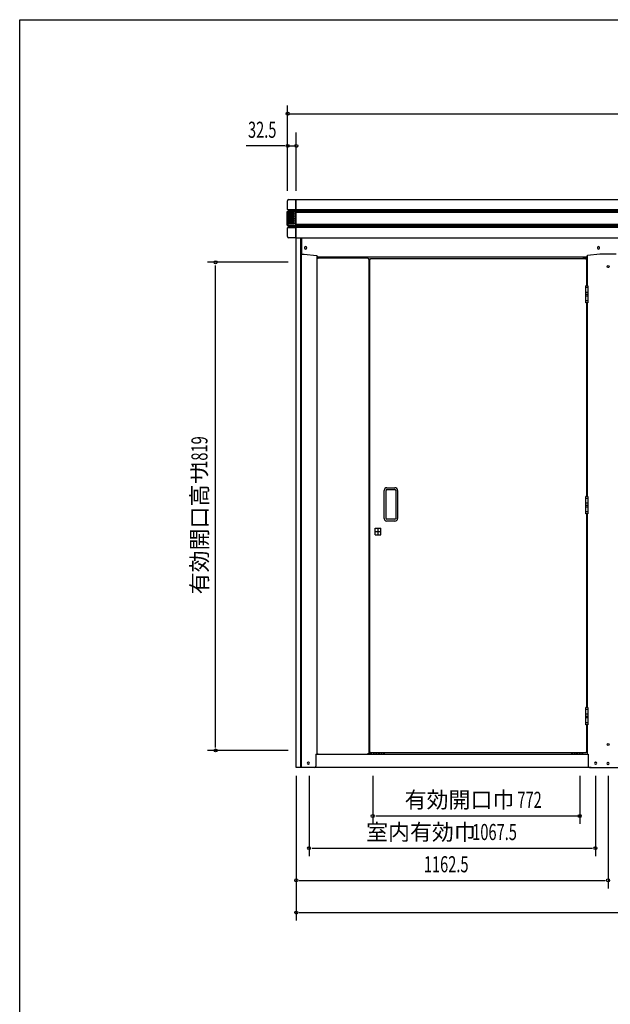
# Model space of a CAD drawing. Extents: x 325 to 12287, y 136 to 8432.
# Drawn here: x 325 to 2528, y 4762 to 8432 of the extents above; entities that cross this region are included whole.
import ezdxf

# ---------------------------------------------------------------- set-up
doc = ezdxf.new("R2010")
doc.units = 0
doc.header["$LTSCALE"] = 30
doc.header["$MEASUREMENT"] = 0
doc.linetypes.add('1PL-L', pattern=[56, 50, -2, 2, -2])
doc.linetypes.add('1PL-S', pattern=[4, 2.5, -0.5, 0.5, -0.5])
for name, color, linetype in [('SUNPOU', 4, 'CONTINUOUS'), ('WAKUSEN-01', 50, 'CONTINUOUS'), ('上枠前', 2, 'CONTINUOUS'), ('上枠固定L字アングル', 200, '1PL-L'), ('下枠前', 3, 'CONTINUOUS'), ('扉', 2, 'CONTINUOUS'), ('柱前中', 7, 'CONTINUOUS'), ('柱前左', 2, 'CONTINUOUS'), ('蝶番', 1, '1PL-L'), ('袖壁', 1, 'CONTINUOUS'), ('鼻隠し前', 2, 'CONTINUOUS'), ('鼻隠し前コーナー樹脂', 4, 'CONTINUOUS')]:
    doc.layers.add(name, color=color, linetype=linetype)
doc.styles.add('00', font='ROMANS', dxfattribs={"width": 0.666667, "bigfont": 'BIGFONT'})

msp = doc.modelspace()

# ---------------------------------------------------------------- linework, layer by layer
at = {"layer": 'SUNPOU'}
for p, q in [((1324.3, 7794.1), (1324.3, 8111.3)), ((1324.8, 8081.3), (6044.6, 8081.3)), ((1356.8, 7794.1), (1356.8, 8011.3)), ((1314.1, 7961.3), (1170.6, 7961.3)), ((1324.3, 7961.3), (1356.8, 7961.3)), ((1326.8, 7527.3), (1025.8, 7527.3)), ((1055.8, 5719.7), (1055.8, 7516.1)), ((1326.8, 5708.3), (1025.8, 5708.3)), ((1356.8, 5614.3), (1356.8, 5074.3)), ((1404.8, 5614.3), (1404.8, 5314.3)), ((1641.8, 5614.3), (1641.8, 5434.3)), ((2413.7, 5614.3), (2413.7, 5434.3)), ((2472.3, 5614.3), (2472.3, 5314.3)), ((2519.3, 5614.3), (2519.3, 5194.3)), ((1653.1, 5464.3), (2411.8, 5464.3)), ((1416.1, 5344.3), (2461, 5344.3)), ((1368.1, 5224.3), (2508.1, 5224.3)), ((1368.1, 5104.3), (5997.6, 5104.3))]:
    msp.add_line(p, q, dxfattribs=at)
for centre in [(1324.8, 8081.3), (1324.3, 7961.3), (1356.8, 7961.3), (1055.8, 7527.3), (1055.8, 5708.3), (1641.8, 5464.3), (2413.7, 5464.3), (1404.8, 5344.3), (2472.3, 5344.3), (1356.8, 5224.3), (2519.3, 5224.3), (1356.8, 5104.3)]:
    msp.add_circle(centre, 5.62, dxfattribs=at)
at = {"layer": 'WAKUSEN-01'}
for p, q in [((325.5, 8431.5), (12286.5, 8431.5)), ((325.5, 310.5), (325.5, 8431.5))]:
    msp.add_line(p, q, dxfattribs=at)
at = {"layer": '上枠前'}
for p, q in [((1376.3, 7619), (1376.3, 7560.3)), ((1388.1, 7582.2), (1388.1, 7580.7)), ((1395.6, 7580.7), (1395.6, 7582.2)), ((2479.6, 7582.2), (2479.6, 7580.7)), ((2487.1, 7580.7), (2487.1, 7582.2)), ((1379.3, 7557.3), (1386.3, 7557.3)), ((1386.3, 7557.3), (1432.6, 7552.5)), ((1434.3, 7550.5), (1434.3, 7547.3)), ((1434.3, 7547.3), (2440.8, 7547.3)), ((1447.3, 7547.3), (1447.3, 7543.3)), ((2427.8, 7541.3), (2427.8, 7547.3)), ((2440.8, 7550.5), (2440.8, 7547.3)), ((2488.8, 7557.3), (2442.6, 7552.5)), ((2519.3, 7557.3), (2488.8, 7557.3)), ((2549.8, 7557.3), (2519.3, 7557.3))]:
    msp.add_line(p, q, dxfattribs=at)
for centre, radius, start, end in [((1379.3, 7560.3), 3, 180.001, 270), ((1391.8, 7582.2), 3.75, 0, 180), ((1391.8, 7580.7), 3.75, 180, 0), ((2483.3, 7582.2), 3.75, 0, 180), ((2483.3, 7580.7), 3.75, 180, 0), ((1432.3, 7550.5), 2, 0, 84.0531), ((2442.8, 7550.5), 2, 95.9469, 180)]:
    msp.add_arc(centre, radius, start, end, dxfattribs=at)
at = {"layer": '上枠固定L字アングル'}
for p, q in [((2441.8, 7543.3), (2427.8, 7543.3)), ((2441.8, 7528.3), (2438.7, 7528.3))]:
    msp.add_line(p, q, dxfattribs=at)
at = {"layer": '下枠前'}
for p, q in [((1432.5, 5694.3), (2441.8, 5694.3)), ((1644.3, 5697.6), (1644.3, 5694.3)), ((1647.8, 5694.3), (1647.8, 5697.6)), ((1653.8, 5697.6), (1653.8, 5694.3)), ((1657.3, 5694.3), (1657.3, 5697.6)), ((1663.3, 5697.6), (1663.3, 5694.3)), ((1666.8, 5694.3), (1666.8, 5697.6)), ((1672.8, 5697.6), (1672.8, 5694.3)), ((1676.3, 5694.3), (1676.3, 5697.6)), ((1682.3, 5697.6), (1682.3, 5694.3)), ((1685.8, 5694.3), (1685.8, 5697.6)), ((2383.3, 5697.6), (2383.3, 5694.3)), ((2386.8, 5694.3), (2386.8, 5697.6)), ((2392.8, 5697.6), (2392.8, 5694.3)), ((2396.3, 5694.3), (2396.3, 5697.6)), ((2402.3, 5697.6), (2402.3, 5694.3)), ((2405.8, 5694.3), (2405.8, 5697.6)), ((2411.8, 5697.6), (2411.8, 5694.3)), ((2415.3, 5694.3), (2415.3, 5697.6)), ((2421.3, 5697.6), (2421.3, 5694.3)), ((2424.8, 5694.3), (2424.8, 5697.6)), ((2438.7, 5708.3), (2441.8, 5708.3)), ((2456.3, 5644.3), (1418.8, 5644.3))]:
    msp.add_line(p, q, dxfattribs=at)
for centre in [(1646.1, 5697.6), (1655.6, 5697.6), (1665.1, 5697.6), (1674.6, 5697.6), (1684.1, 5697.6), (2385.1, 5697.6), (2394.6, 5697.6), (2404.1, 5697.6), (2413.6, 5697.6), (2423.1, 5697.6)]:
    msp.add_arc(centre, 1.75, 0, 180, dxfattribs=at)
at = {"layer": '扉'}
for p, q in [((1631.7, 5701.3), (1631.7, 7539.3)), ((1631.7, 7539.3), (1633.7, 7539.3)), ((1633.7, 7541.3), (2436.7, 7541.3)), ((1633.7, 7539.3), (1633.7, 7541.3)), ((2436.7, 7541.3), (2436.7, 7539.3)), ((2436.7, 7539.3), (2438.7, 7539.3)), ((2438.7, 7539.3), (2438.7, 7440.3)), ((2438.7, 7376.3), (2438.7, 6654.3)), ((1694.7, 6687.3), (1724.7, 6687.3)), ((1694.7, 6680.3), (1724.7, 6680.3)), ((1684.7, 6573.3), (1684.7, 6677.3)), ((1691.7, 6573.3), (1691.7, 6677.3)), ((1727.7, 6677.3), (1727.7, 6573.3)), ((1734.7, 6677.3), (1734.7, 6573.3)), ((1724.7, 6570.3), (1694.7, 6570.3)), ((2438.7, 6590.3), (2438.7, 5868.3)), ((1651, 6511.4), (1651, 6537.2)), ((1651, 6537.2), (1671.5, 6537.2)), ((1661.2, 6537.2), (1661.2, 6511.4)), ((1671.5, 6511.4), (1671.5, 6537.2)), ((1724.7, 6563.3), (1694.7, 6563.3)), ((1651, 6524.3), (1671.5, 6524.3)), ((1651, 6511.4), (1671.5, 6511.4)), ((2438.7, 5804.3), (2438.7, 5701.3)), ((1633.7, 5701.3), (1631.7, 5701.3)), ((1633.7, 5699.3), (1633.7, 5701.3)), ((2436.7, 5699.3), (1633.7, 5699.3)), ((2438.7, 5701.3), (2436.7, 5701.3)), ((2436.7, 5701.3), (2436.7, 5699.3))]:
    msp.add_line(p, q, dxfattribs=at)
at = {"layer": '扉', "color": 6, "linetype": '1PL-S'}
for p, q in [((2444.9, 7433.3), (2435.5, 7433.3)), ((2444.9, 7415.3), (2435.5, 7415.3)), ((2444.9, 7401.3), (2435.5, 7401.3)), ((2444.9, 7383.3), (2435.5, 7383.3)), ((2444.9, 6647.3), (2435.5, 6647.3)), ((2444.9, 6629.3), (2435.5, 6629.3)), ((2444.9, 6615.3), (2435.5, 6615.3)), ((2444.9, 6597.3), (2435.5, 6597.3)), ((2444.9, 5861.3), (2435.5, 5861.3)), ((2444.9, 5843.3), (2435.5, 5843.3)), ((2444.9, 5829.3), (2435.5, 5829.3)), ((2444.9, 5811.3), (2435.5, 5811.3))]:
    msp.add_line(p, q, dxfattribs=at)
at = {"layer": '扉'}
for centre, radius, start, end in [((1694.7, 6677.3), 10, 90, 180), ((1694.7, 6677.3), 3, 90, 180), ((1724.7, 6677.3), 10, 0, 90), ((1724.7, 6677.3), 3, 0, 90), ((1694.7, 6573.3), 10, 180, 270), ((1694.7, 6573.3), 3, 180, 270), ((1724.7, 6573.3), 10, 270, 0), ((1724.7, 6573.3), 3, 270, 0)]:
    msp.add_arc(centre, radius, start, end, dxfattribs=at)
at = {"layer": '柱前中'}
for p, q in [((2441.8, 7552.3), (2441.8, 7440.3)), ((2441.8, 7376.3), (2441.8, 6654.3)), ((2441.8, 6590.3), (2441.8, 5868.3)), ((2441.8, 5804.3), (2441.8, 5694.3)), ((2441.8, 5694.3), (2444.8, 5694.3)), ((2444.8, 5694.3), (2444.8, 5649.3)), ((2472.6, 5665.1), (2474.1, 5665.1)), ((2472.6, 5657.6), (2474.1, 5657.6)), ((2518.6, 5663.1), (2520.1, 5663.1)), ((2518.6, 5655.6), (2520.1, 5655.6)), ((2449.8, 5644.3), (2588.8, 5644.3))]:
    msp.add_line(p, q, dxfattribs=at)
for centre in [(2519.4, 7511.3), (2519.4, 5730.3)]:
    msp.add_circle(centre, 3.75, dxfattribs=at)
for centre, radius, start, end in [((2472.6, 5661.3), 3.75, 90, 270), ((2474.1, 5661.3), 3.75, 270, 90), ((2518.6, 5659.3), 3.75, 90, 270), ((2520.1, 5659.3), 3.75, 270, 90), ((2449.8, 5649.3), 5, 180, 270)]:
    msp.add_arc(centre, radius, start, end, dxfattribs=at)
at = {"layer": '柱前左'}
for p, q in [((1355.8, 5644.3), (1355.8, 7619)), ((1356.8, 5644.3), (1356.8, 7619)), ((1373.8, 5644.3), (1373.8, 7619)), ((1375.8, 5644.3), (1375.8, 7619)), ((1433.3, 7552.3), (1433.3, 5694.3)), ((1430.3, 5694.3), (1430.3, 5649.3)), ((1430.3, 5694.3), (1433.3, 5694.3)), ((1402.6, 5665.1), (1401.1, 5665.1)), ((1402.6, 5657.6), (1401.1, 5657.6)), ((1424.5, 5644.3), (1355.8, 5644.3))]:
    msp.add_line(p, q, dxfattribs=at)
for centre, radius, start, end in [((1401.1, 5661.3), 3.75, 90, 270), ((1402.6, 5661.3), 3.75, 270, 90), ((1425.3, 5649.3), 5, 270, 0)]:
    msp.add_arc(centre, radius, start, end, dxfattribs=at)
at = {"layer": '蝶番'}
for p, q in [((2436.5, 7376.3), (2436.5, 7440.3)), ((2443.9, 7440.3), (2436.5, 7440.3)), ((2443.9, 7440.3), (2443.9, 7376.3)), ((2434.4, 7408.3), (2443.9, 7408.3)), ((2443.9, 7376.3), (2436.5, 7376.3)), ((2436.5, 6590.3), (2436.5, 6654.3)), ((2443.9, 6654.3), (2436.5, 6654.3)), ((2443.9, 6654.3), (2443.9, 6590.3)), ((2434.4, 6622.3), (2443.9, 6622.3)), ((2443.9, 6590.3), (2436.5, 6590.3)), ((2436.5, 5804.3), (2436.5, 5868.3)), ((2443.9, 5868.3), (2436.5, 5868.3)), ((2436.5, 5836.3), (2443.9, 5836.3)), ((2443.9, 5868.3), (2443.9, 5804.3)), ((2443.9, 5804.3), (2436.5, 5804.3))]:
    msp.add_line(p, q, dxfattribs=at)
at = {"layer": '袖壁'}
for p, q in [((1436.3, 7540.3), (1433.3, 7540.3)), ((1433.3, 7540.3), (1433.3, 5697.3)), ((1624.3, 7543.3), (1436.3, 7543.3)), ((1436.3, 7543.3), (1436.3, 7540.3)), ((1624.3, 7543.3), (1624.3, 7540.3)), ((1624.3, 7540.3), (1633.7, 7540.3)), ((1626.8, 7540.3), (1626.8, 5697.3)), ((1433.3, 5697.3), (1436.3, 5697.3)), ((1436.3, 5697.3), (1436.3, 5694.3)), ((1436.3, 5694.3), (1623.8, 5694.3)), ((1623.8, 5694.3), (1623.8, 5697.3)), ((1623.8, 5697.3), (1636.3, 5697.3))]:
    msp.add_line(p, q, dxfattribs=at)
msp.add_arc((1636.3, 5700.3), 3, 270, 340.5288, dxfattribs=at)
at = {"layer": '鼻隠し前'}
for p, q in [((1355.8, 7619), (1355.9, 7759.8)), ((3652.9, 7759.8), (1355.9, 7759.8)), ((3652.9, 7723.4), (1355.9, 7723.4)), ((3652.9, 7719.6), (1355.9, 7719.6)), ((3652.9, 7714.7), (1355.9, 7714.7)), ((3652.9, 7712.4), (1355.9, 7712.4)), ((3652.9, 7668.5), (1355.9, 7668.5)), ((3652.9, 7665.8), (1355.9, 7665.8)), ((3652.9, 7660.8), (1355.9, 7660.8)), ((3652.9, 7657.4), (1355.9, 7657.4)), ((1355.8, 7619), (3652.9, 7619))]:
    msp.add_line(p, q, dxfattribs=at)
at = {"layer": '鼻隠し前コーナー樹脂', "linetype": 'Continuous'}
for p, q in [((1324.3, 7724.8), (1324.3, 7756.3)), ((1329.3, 7761.3), (1354.8, 7761.3)), ((1354.8, 7618.8), (1354.8, 7761.3)), ((1354.8, 7758.8), (1355.8, 7758.8)), ((1323.3, 7715.6), (1323.4, 7715.9)), ((1323.3, 7665.5), (1323.3, 7715.6)), ((1323.4, 7715.9), (1323.4, 7716.2)), ((1323.7, 7716.8), (1354.8, 7716.8)), ((1324.7, 7723.6), (1354.5, 7723.6)), ((1324.8, 7717.5), (1328.8, 7718.7)), ((1325.3, 7708.6), (1325.3, 7711.6)), ((1328.8, 7722), (1325.8, 7722.9)), ((1328.3, 7711.6), (1348.3, 7711.6)), ((1348.3, 7708.6), (1328.3, 7708.6)), ((1329.1, 7721.7), (1354.5, 7721.7)), ((1329.3, 7719.6), (1329.3, 7721.1)), ((1329.3, 7719.6), (1354.5, 7719.6)), ((1354.8, 7725), (1355.8, 7725)), ((1354.8, 7716.6), (1355.8, 7716.6)), ((1325.3, 7702.1), (1325.3, 7705.1)), ((1325.3, 7695.6), (1325.3, 7698.6)), ((1325.3, 7689.1), (1325.3, 7692.1)), ((1325.3, 7682.6), (1325.3, 7685.6)), ((1325.3, 7676.1), (1325.3, 7679.1)), ((1325.3, 7669.6), (1325.3, 7672.6)), ((1328.3, 7705.1), (1348.3, 7705.1)), ((1348.3, 7702.1), (1328.3, 7702.1)), ((1328.3, 7698.6), (1348.3, 7698.6)), ((1348.3, 7695.6), (1328.3, 7695.6)), ((1328.3, 7692.1), (1348.3, 7692.1)), ((1348.3, 7689.1), (1328.3, 7689.1)), ((1328.3, 7685.6), (1348.3, 7685.6)), ((1348.3, 7682.6), (1328.3, 7682.6)), ((1328.3, 7679.1), (1348.3, 7679.1)), ((1348.3, 7676.1), (1328.3, 7676.1)), ((1328.3, 7672.6), (1348.3, 7672.6)), ((1348.3, 7669.6), (1328.3, 7669.6)), ((1323.7, 7664.4), (1354.5, 7664.4)), ((1324.3, 7623.8), (1324.3, 7655.8)), ((1328.7, 7662.1), (1324.6, 7663.6)), ((1324.7, 7657), (1354.5, 7657)), ((1325.8, 7657.8), (1328.8, 7658.6)), ((1329.1, 7659), (1354.5, 7659)), ((1329.3, 7661.8), (1354.5, 7661.8)), ((1329.3, 7659.6), (1329.3, 7661.1)), ((1354.8, 7665), (1355.8, 7665)), ((1354.8, 7656.7), (1355.8, 7656.7)), ((1354.8, 7618.8), (1329.3, 7618.8)), ((1355.8, 7620.8), (1354.8, 7620.8))]:
    msp.add_line(p, q, dxfattribs=at)
at = {"layer": '鼻隠し前コーナー樹脂'}
for p, q in [((1328.3, 7711.7), (1323.3, 7711.7)), ((1323.3, 7708.7), (1328.3, 7708.7)), ((1348.3, 7711.7), (1348.4, 7711.7)), ((1348.9, 7708.7), (1348.3, 7708.7)), ((1348.4, 7711.7), (1348.5, 7711.6)), ((1348.5, 7711.6), (1348.9, 7711.6)), ((1348.9, 7711.6), (1348.9, 7711.5)), ((1348.9, 7711.5), (1349.1, 7711.5)), ((1349.1, 7708.8), (1348.9, 7708.8)), ((1348.9, 7708.8), (1348.9, 7708.7)), ((1349.1, 7711.5), (1349.1, 7711.4)), ((1349.1, 7711.4), (1349.3, 7711.4)), ((1349.2, 7708.9), (1349.1, 7708.9)), ((1349.1, 7708.9), (1349.1, 7708.8)), ((1349.3, 7709), (1349.2, 7709)), ((1349.2, 7709), (1349.2, 7708.9)), ((1349.3, 7711.4), (1349.3, 7711.3)), ((1349.3, 7711.3), (1349.4, 7711.3)), ((1349.4, 7709.1), (1349.3, 7709)), ((1349.4, 7711.3), (1349.4, 7711.2)), ((1349.4, 7711.2), (1349.5, 7711.2)), ((1349.5, 7709.2), (1349.4, 7709.1)), ((1349.4, 7709.1), (1349.4, 7709.1)), ((1349.5, 7711.2), (1349.5, 7711.1)), ((1349.5, 7711.1), (1349.5, 7711.1)), ((1349.5, 7711.1), (1349.6, 7711)), ((1349.6, 7709.3), (1349.5, 7709.3)), ((1349.5, 7709.3), (1349.5, 7709.2)), ((1349.5, 7709.2), (1349.5, 7709.2)), ((1349.6, 7711), (1349.6, 7711)), ((1349.6, 7711), (1349.6, 7710.9)), ((1349.6, 7710.9), (1349.7, 7710.9)), ((1349.7, 7709.4), (1349.6, 7709.4)), ((1349.6, 7709.4), (1349.6, 7709.3)), ((1349.7, 7710.9), (1349.7, 7710.8)), ((1349.7, 7710.8), (1349.7, 7710.8)), ((1349.7, 7710.8), (1349.7, 7710.7)), ((1349.7, 7710.7), (1349.8, 7710.7)), ((1349.8, 7709.6), (1349.7, 7709.6)), ((1349.7, 7709.6), (1349.7, 7709.5)), ((1349.7, 7709.5), (1349.7, 7709.5)), ((1349.7, 7709.5), (1349.7, 7709.4)), ((1349.8, 7710.7), (1349.8, 7710.6)), ((1349.8, 7710.6), (1349.8, 7710.6)), ((1349.8, 7710.6), (1349.8, 7710.5)), ((1349.8, 7710.5), (1349.8, 7710.5)), ((1349.8, 7710.5), (1349.8, 7710.4)), ((1349.8, 7710.4), (1349.8, 7710.4)), ((1349.8, 7710.4), (1349.8, 7710.3)), ((1349.8, 7710.3), (1349.8, 7710.2)), ((1349.8, 7710.2), (1349.8, 7710.1)), ((1349.8, 7710.2), (1349.8, 7710.2)), ((1349.8, 7710.1), (1349.8, 7710.1)), ((1349.8, 7710.1), (1349.8, 7710)), ((1349.8, 7710), (1349.8, 7710)), ((1349.8, 7710), (1349.8, 7709.9)), ((1349.8, 7709.9), (1349.8, 7709.9)), ((1349.8, 7709.9), (1349.8, 7709.8)), ((1349.8, 7709.8), (1349.8, 7709.8)), ((1349.8, 7709.8), (1349.8, 7709.7)), ((1349.8, 7709.7), (1349.8, 7709.7)), ((1349.8, 7709.7), (1349.8, 7709.6)), ((1328.3, 7705.2), (1323.3, 7705.2)), ((1323.3, 7702.2), (1328.3, 7702.2)), ((1328.3, 7698.7), (1323.3, 7698.7)), ((1323.3, 7695.7), (1328.3, 7695.7)), ((1328.3, 7692.2), (1323.3, 7692.2)), ((1323.3, 7689.2), (1328.3, 7689.2)), ((1328.3, 7685.7), (1323.3, 7685.7)), ((1323.3, 7682.7), (1328.3, 7682.7)), ((1328.3, 7679.2), (1323.3, 7679.2)), ((1323.3, 7676.2), (1328.3, 7676.2)), ((1328.3, 7672.7), (1323.3, 7672.7)), ((1323.3, 7669.7), (1328.3, 7669.7)), ((1348.3, 7705.2), (1348.4, 7705.2)), ((1348.9, 7702.2), (1348.3, 7702.2)), ((1348.3, 7698.7), (1348.4, 7698.7)), ((1348.9, 7695.7), (1348.3, 7695.7)), ((1348.3, 7692.2), (1348.4, 7692.2)), ((1348.9, 7689.2), (1348.3, 7689.2)), ((1348.3, 7685.7), (1348.4, 7685.7)), ((1348.9, 7682.7), (1348.3, 7682.7)), ((1348.3, 7679.2), (1348.4, 7679.2)), ((1348.9, 7676.2), (1348.3, 7676.2)), ((1348.3, 7672.7), (1348.4, 7672.7)), ((1348.9, 7669.7), (1348.3, 7669.7)), ((1348.4, 7705.2), (1348.5, 7705.1)), ((1348.4, 7698.7), (1348.5, 7698.6)), ((1348.4, 7692.2), (1348.5, 7692.1)), ((1348.4, 7685.7), (1348.5, 7685.6)), ((1348.4, 7679.2), (1348.5, 7679.1)), ((1348.4, 7672.7), (1348.5, 7672.6)), ((1348.5, 7705.1), (1348.9, 7705.1)), ((1348.5, 7698.6), (1348.9, 7698.6)), ((1348.5, 7692.1), (1348.9, 7692.1)), ((1348.5, 7685.6), (1348.9, 7685.6)), ((1348.5, 7679.1), (1348.9, 7679.1)), ((1348.5, 7672.6), (1348.9, 7672.6)), ((1348.9, 7705.1), (1348.9, 7705)), ((1348.9, 7705), (1349.1, 7705)), ((1349.1, 7702.3), (1348.9, 7702.3)), ((1348.9, 7702.3), (1348.9, 7702.2)), ((1348.9, 7698.6), (1348.9, 7698.5)), ((1348.9, 7698.5), (1349.1, 7698.5)), ((1349.1, 7695.8), (1348.9, 7695.8)), ((1348.9, 7695.8), (1348.9, 7695.7)), ((1348.9, 7692.1), (1348.9, 7692)), ((1348.9, 7692), (1349.1, 7692)), ((1349.1, 7689.3), (1348.9, 7689.3)), ((1348.9, 7689.3), (1348.9, 7689.2)), ((1348.9, 7685.6), (1348.9, 7685.5)), ((1348.9, 7685.5), (1349.1, 7685.5)), ((1349.1, 7682.8), (1348.9, 7682.8)), ((1348.9, 7682.8), (1348.9, 7682.7)), ((1348.9, 7679.1), (1348.9, 7679)), ((1348.9, 7679), (1349.1, 7679)), ((1349.1, 7676.3), (1348.9, 7676.3)), ((1348.9, 7676.3), (1348.9, 7676.2)), ((1348.9, 7672.6), (1348.9, 7672.5)), ((1348.9, 7672.5), (1349.1, 7672.5)), ((1349.1, 7669.8), (1348.9, 7669.8)), ((1348.9, 7669.8), (1348.9, 7669.7)), ((1349.1, 7705), (1349.1, 7704.9)), ((1349.1, 7704.9), (1349.3, 7704.9)), ((1349.2, 7702.4), (1349.1, 7702.4)), ((1349.1, 7702.4), (1349.1, 7702.3)), ((1349.1, 7698.5), (1349.1, 7698.4)), ((1349.1, 7698.4), (1349.3, 7698.4)), ((1349.2, 7695.9), (1349.1, 7695.9)), ((1349.1, 7695.9), (1349.1, 7695.8)), ((1349.1, 7692), (1349.1, 7691.9)), ((1349.1, 7691.9), (1349.3, 7691.9)), ((1349.2, 7689.4), (1349.1, 7689.4)), ((1349.1, 7689.4), (1349.1, 7689.3)), ((1349.1, 7685.5), (1349.1, 7685.4)), ((1349.1, 7685.4), (1349.3, 7685.4)), ((1349.2, 7682.9), (1349.1, 7682.9)), ((1349.1, 7682.9), (1349.1, 7682.8)), ((1349.1, 7679), (1349.1, 7678.9)), ((1349.1, 7678.9), (1349.3, 7678.9)), ((1349.2, 7676.4), (1349.1, 7676.4)), ((1349.1, 7676.4), (1349.1, 7676.3)), ((1349.1, 7672.5), (1349.1, 7672.4)), ((1349.1, 7672.4), (1349.3, 7672.4)), ((1349.2, 7669.9), (1349.1, 7669.9)), ((1349.1, 7669.9), (1349.1, 7669.8)), ((1349.3, 7702.5), (1349.2, 7702.5)), ((1349.2, 7702.5), (1349.2, 7702.4)), ((1349.3, 7696), (1349.2, 7696)), ((1349.2, 7696), (1349.2, 7695.9)), ((1349.3, 7689.5), (1349.2, 7689.5)), ((1349.2, 7689.5), (1349.2, 7689.4)), ((1349.3, 7683), (1349.2, 7683)), ((1349.2, 7683), (1349.2, 7682.9)), ((1349.3, 7676.5), (1349.2, 7676.5)), ((1349.2, 7676.5), (1349.2, 7676.4)), ((1349.3, 7670), (1349.2, 7670)), ((1349.2, 7670), (1349.2, 7669.9)), ((1349.3, 7704.9), (1349.3, 7704.8)), ((1349.3, 7704.8), (1349.4, 7704.8)), ((1349.4, 7702.6), (1349.3, 7702.5)), ((1349.3, 7698.4), (1349.3, 7698.3)), ((1349.3, 7698.3), (1349.4, 7698.3)), ((1349.4, 7696.1), (1349.3, 7696)), ((1349.3, 7691.9), (1349.3, 7691.8)), ((1349.3, 7691.8), (1349.4, 7691.8)), ((1349.4, 7689.6), (1349.3, 7689.5)), ((1349.3, 7685.4), (1349.3, 7685.3)), ((1349.3, 7685.3), (1349.4, 7685.3)), ((1349.4, 7683.1), (1349.3, 7683)), ((1349.3, 7678.9), (1349.3, 7678.8)), ((1349.3, 7678.8), (1349.4, 7678.8)), ((1349.4, 7676.6), (1349.3, 7676.5)), ((1349.3, 7672.4), (1349.3, 7672.3)), ((1349.3, 7672.3), (1349.4, 7672.3)), ((1349.4, 7670.1), (1349.3, 7670)), ((1349.4, 7704.8), (1349.4, 7704.7)), ((1349.4, 7704.7), (1349.5, 7704.7)), ((1349.5, 7702.7), (1349.4, 7702.6)), ((1349.4, 7702.6), (1349.4, 7702.6)), ((1349.4, 7698.3), (1349.4, 7698.2)), ((1349.4, 7698.2), (1349.5, 7698.2)), ((1349.5, 7696.2), (1349.4, 7696.1)), ((1349.4, 7696.1), (1349.4, 7696.1)), ((1349.4, 7691.8), (1349.4, 7691.7)), ((1349.4, 7691.7), (1349.5, 7691.7)), ((1349.5, 7689.7), (1349.4, 7689.6)), ((1349.4, 7689.6), (1349.4, 7689.6)), ((1349.4, 7685.3), (1349.4, 7685.2)), ((1349.4, 7685.2), (1349.5, 7685.2)), ((1349.5, 7683.2), (1349.4, 7683.1)), ((1349.4, 7683.1), (1349.4, 7683.1)), ((1349.4, 7678.8), (1349.4, 7678.7)), ((1349.4, 7678.7), (1349.5, 7678.7)), ((1349.5, 7676.7), (1349.4, 7676.6)), ((1349.4, 7676.6), (1349.4, 7676.6)), ((1349.4, 7672.3), (1349.4, 7672.2)), ((1349.4, 7672.2), (1349.5, 7672.2)), ((1349.5, 7670.2), (1349.4, 7670.1)), ((1349.4, 7670.1), (1349.4, 7670.1)), ((1349.5, 7704.7), (1349.5, 7704.6)), ((1349.5, 7704.6), (1349.5, 7704.6)), ((1349.5, 7704.6), (1349.6, 7704.5)), ((1349.6, 7702.8), (1349.5, 7702.8)), ((1349.5, 7702.8), (1349.5, 7702.7)), ((1349.5, 7702.7), (1349.5, 7702.7)), ((1349.5, 7698.2), (1349.5, 7698.1)), ((1349.5, 7698.1), (1349.5, 7698.1)), ((1349.5, 7698.1), (1349.6, 7698)), ((1349.6, 7696.3), (1349.5, 7696.3)), ((1349.5, 7696.3), (1349.5, 7696.2)), ((1349.5, 7696.2), (1349.5, 7696.2)), ((1349.5, 7691.7), (1349.5, 7691.6)), ((1349.5, 7691.6), (1349.5, 7691.6)), ((1349.5, 7691.6), (1349.6, 7691.5)), ((1349.6, 7689.8), (1349.5, 7689.8)), ((1349.5, 7689.8), (1349.5, 7689.7)), ((1349.5, 7689.7), (1349.5, 7689.7)), ((1349.5, 7685.2), (1349.5, 7685.1)), ((1349.5, 7685.1), (1349.5, 7685.1)), ((1349.5, 7685.1), (1349.6, 7685)), ((1349.6, 7683.3), (1349.5, 7683.3)), ((1349.5, 7683.3), (1349.5, 7683.2)), ((1349.5, 7683.2), (1349.5, 7683.2)), ((1349.5, 7678.7), (1349.5, 7678.6)), ((1349.5, 7678.6), (1349.5, 7678.6)), ((1349.5, 7678.6), (1349.6, 7678.5)), ((1349.6, 7676.8), (1349.5, 7676.8)), ((1349.5, 7676.8), (1349.5, 7676.7)), ((1349.5, 7676.7), (1349.5, 7676.7)), ((1349.5, 7672.2), (1349.5, 7672.1)), ((1349.5, 7672.1), (1349.5, 7672.1)), ((1349.5, 7672.1), (1349.6, 7672)), ((1349.6, 7670.3), (1349.5, 7670.3)), ((1349.5, 7670.3), (1349.5, 7670.2)), ((1349.5, 7670.2), (1349.5, 7670.2)), ((1349.6, 7704.5), (1349.6, 7704.5)), ((1349.6, 7704.5), (1349.6, 7704.4)), ((1349.6, 7704.4), (1349.7, 7704.4)), ((1349.7, 7702.9), (1349.6, 7702.9)), ((1349.6, 7702.9), (1349.6, 7702.8)), ((1349.6, 7698), (1349.6, 7698)), ((1349.6, 7698), (1349.6, 7697.9)), ((1349.6, 7697.9), (1349.7, 7697.9)), ((1349.7, 7696.4), (1349.6, 7696.4)), ((1349.6, 7696.4), (1349.6, 7696.3)), ((1349.6, 7691.5), (1349.6, 7691.5)), ((1349.6, 7691.5), (1349.6, 7691.4)), ((1349.6, 7691.4), (1349.7, 7691.4)), ((1349.7, 7689.9), (1349.6, 7689.9)), ((1349.6, 7689.9), (1349.6, 7689.8)), ((1349.6, 7685), (1349.6, 7685)), ((1349.6, 7685), (1349.6, 7684.9)), ((1349.6, 7684.9), (1349.7, 7684.9)), ((1349.7, 7683.4), (1349.6, 7683.4)), ((1349.6, 7683.4), (1349.6, 7683.3)), ((1349.6, 7678.5), (1349.6, 7678.5)), ((1349.6, 7678.5), (1349.6, 7678.4)), ((1349.6, 7678.4), (1349.7, 7678.4)), ((1349.7, 7676.9), (1349.6, 7676.9)), ((1349.6, 7676.9), (1349.6, 7676.8)), ((1349.6, 7672), (1349.6, 7672)), ((1349.6, 7672), (1349.6, 7671.9)), ((1349.6, 7671.9), (1349.7, 7671.9)), ((1349.7, 7670.4), (1349.6, 7670.4)), ((1349.6, 7670.4), (1349.6, 7670.3)), ((1349.7, 7704.4), (1349.7, 7704.3)), ((1349.7, 7704.3), (1349.7, 7704.3)), ((1349.7, 7704.3), (1349.7, 7704.2)), ((1349.7, 7704.2), (1349.8, 7704.2)), ((1349.8, 7703.1), (1349.7, 7703.1)), ((1349.7, 7703.1), (1349.7, 7703)), ((1349.7, 7703), (1349.7, 7703)), ((1349.7, 7703), (1349.7, 7702.9)), ((1349.7, 7697.9), (1349.7, 7697.8)), ((1349.7, 7697.8), (1349.7, 7697.8)), ((1349.7, 7697.8), (1349.7, 7697.7)), ((1349.7, 7697.7), (1349.8, 7697.7)), ((1349.8, 7696.6), (1349.7, 7696.6)), ((1349.7, 7696.6), (1349.7, 7696.5)), ((1349.7, 7696.5), (1349.7, 7696.5)), ((1349.7, 7696.5), (1349.7, 7696.4)), ((1349.7, 7691.4), (1349.7, 7691.3)), ((1349.7, 7691.3), (1349.7, 7691.3)), ((1349.7, 7691.3), (1349.7, 7691.2)), ((1349.7, 7691.2), (1349.8, 7691.2)), ((1349.8, 7690.1), (1349.7, 7690.1)), ((1349.7, 7690.1), (1349.7, 7690)), ((1349.7, 7690), (1349.7, 7690)), ((1349.7, 7690), (1349.7, 7689.9)), ((1349.7, 7684.9), (1349.7, 7684.8)), ((1349.7, 7684.8), (1349.7, 7684.8)), ((1349.7, 7684.8), (1349.7, 7684.7)), ((1349.7, 7684.7), (1349.8, 7684.7)), ((1349.8, 7683.6), (1349.7, 7683.6)), ((1349.7, 7683.6), (1349.7, 7683.5)), ((1349.7, 7683.5), (1349.7, 7683.5)), ((1349.7, 7683.5), (1349.7, 7683.4)), ((1349.7, 7678.4), (1349.7, 7678.3)), ((1349.7, 7678.3), (1349.7, 7678.3)), ((1349.7, 7678.3), (1349.7, 7678.2)), ((1349.7, 7678.2), (1349.8, 7678.2)), ((1349.8, 7677.1), (1349.7, 7677.1)), ((1349.7, 7677.1), (1349.7, 7677)), ((1349.7, 7677), (1349.7, 7677)), ((1349.7, 7677), (1349.7, 7676.9)), ((1349.7, 7671.9), (1349.7, 7671.8)), ((1349.7, 7671.8), (1349.7, 7671.8)), ((1349.7, 7671.8), (1349.7, 7671.7)), ((1349.7, 7671.7), (1349.8, 7671.7)), ((1349.8, 7670.6), (1349.7, 7670.6)), ((1349.7, 7670.6), (1349.7, 7670.5)), ((1349.7, 7670.5), (1349.7, 7670.5)), ((1349.7, 7670.5), (1349.7, 7670.4)), ((1349.8, 7704.2), (1349.8, 7704.1)), ((1349.8, 7704.1), (1349.8, 7704.1)), ((1349.8, 7704.1), (1349.8, 7704)), ((1349.8, 7704), (1349.8, 7704)), ((1349.8, 7704), (1349.8, 7703.9)), ((1349.8, 7703.9), (1349.8, 7703.9)), ((1349.8, 7703.9), (1349.8, 7703.8)), ((1349.8, 7703.8), (1349.8, 7703.7)), ((1349.8, 7703.7), (1349.8, 7703.6)), ((1349.8, 7703.7), (1349.8, 7703.7)), ((1349.8, 7703.6), (1349.8, 7703.6)), ((1349.8, 7703.6), (1349.8, 7703.5)), ((1349.8, 7703.5), (1349.8, 7703.5)), ((1349.8, 7703.5), (1349.8, 7703.4)), ((1349.8, 7703.4), (1349.8, 7703.4)), ((1349.8, 7703.4), (1349.8, 7703.3)), ((1349.8, 7703.3), (1349.8, 7703.3)), ((1349.8, 7703.3), (1349.8, 7703.2)), ((1349.8, 7703.2), (1349.8, 7703.2)), ((1349.8, 7703.2), (1349.8, 7703.1)), ((1349.8, 7697.7), (1349.8, 7697.6)), ((1349.8, 7697.6), (1349.8, 7697.6)), ((1349.8, 7697.6), (1349.8, 7697.5)), ((1349.8, 7697.5), (1349.8, 7697.5)), ((1349.8, 7697.5), (1349.8, 7697.4)), ((1349.8, 7697.4), (1349.8, 7697.4)), ((1349.8, 7697.4), (1349.8, 7697.3)), ((1349.8, 7697.3), (1349.8, 7697.2)), ((1349.8, 7697.2), (1349.8, 7697.1)), ((1349.8, 7697.2), (1349.8, 7697.2)), ((1349.8, 7697.1), (1349.8, 7697.1)), ((1349.8, 7697.1), (1349.8, 7697)), ((1349.8, 7697), (1349.8, 7697)), ((1349.8, 7697), (1349.8, 7696.9)), ((1349.8, 7696.9), (1349.8, 7696.9)), ((1349.8, 7696.9), (1349.8, 7696.8)), ((1349.8, 7696.8), (1349.8, 7696.8)), ((1349.8, 7696.8), (1349.8, 7696.7)), ((1349.8, 7696.7), (1349.8, 7696.7)), ((1349.8, 7696.7), (1349.8, 7696.6)), ((1349.8, 7691.2), (1349.8, 7691.1)), ((1349.8, 7691.1), (1349.8, 7691.1)), ((1349.8, 7691.1), (1349.8, 7691)), ((1349.8, 7691), (1349.8, 7691)), ((1349.8, 7691), (1349.8, 7690.9)), ((1349.8, 7690.9), (1349.8, 7690.9)), ((1349.8, 7690.9), (1349.8, 7690.8)), ((1349.8, 7690.8), (1349.8, 7690.7)), ((1349.8, 7690.7), (1349.8, 7690.7)), ((1349.8, 7690.7), (1349.8, 7690.6)), ((1349.8, 7690.6), (1349.8, 7690.6)), ((1349.8, 7690.6), (1349.8, 7690.5)), ((1349.8, 7690.5), (1349.8, 7690.5)), ((1349.8, 7690.5), (1349.8, 7690.4)), ((1349.8, 7690.4), (1349.8, 7690.4)), ((1349.8, 7690.4), (1349.8, 7690.3)), ((1349.8, 7690.3), (1349.8, 7690.3)), ((1349.8, 7690.3), (1349.8, 7690.2)), ((1349.8, 7690.2), (1349.8, 7690.2)), ((1349.8, 7690.2), (1349.8, 7690.1)), ((1349.8, 7684.7), (1349.8, 7684.6)), ((1349.8, 7684.6), (1349.8, 7684.6)), ((1349.8, 7684.6), (1349.8, 7684.5)), ((1349.8, 7684.5), (1349.8, 7684.5)), ((1349.8, 7684.5), (1349.8, 7684.4)), ((1349.8, 7684.4), (1349.8, 7684.4)), ((1349.8, 7684.4), (1349.8, 7684.3)), ((1349.8, 7684.3), (1349.8, 7684.2)), ((1349.8, 7684.2), (1349.8, 7684.1)), ((1349.8, 7684.2), (1349.8, 7684.2)), ((1349.8, 7684.1), (1349.8, 7684.1)), ((1349.8, 7684.1), (1349.8, 7684)), ((1349.8, 7684), (1349.8, 7684)), ((1349.8, 7684), (1349.8, 7683.9)), ((1349.8, 7683.9), (1349.8, 7683.9)), ((1349.8, 7683.9), (1349.8, 7683.8)), ((1349.8, 7683.8), (1349.8, 7683.8)), ((1349.8, 7683.8), (1349.8, 7683.7)), ((1349.8, 7683.7), (1349.8, 7683.7)), ((1349.8, 7683.7), (1349.8, 7683.6)), ((1349.8, 7678.2), (1349.8, 7678.1)), ((1349.8, 7678.1), (1349.8, 7678.1)), ((1349.8, 7678.1), (1349.8, 7678)), ((1349.8, 7678), (1349.8, 7678)), ((1349.8, 7678), (1349.8, 7677.9)), ((1349.8, 7677.9), (1349.8, 7677.9)), ((1349.8, 7677.9), (1349.8, 7677.8)), ((1349.8, 7677.8), (1349.8, 7677.7)), ((1349.8, 7677.7), (1349.8, 7677.6)), ((1349.8, 7677.7), (1349.8, 7677.7)), ((1349.8, 7677.6), (1349.8, 7677.6)), ((1349.8, 7677.6), (1349.8, 7677.5)), ((1349.8, 7677.5), (1349.8, 7677.5)), ((1349.8, 7677.5), (1349.8, 7677.4)), ((1349.8, 7677.4), (1349.8, 7677.4)), ((1349.8, 7677.4), (1349.8, 7677.3)), ((1349.8, 7677.3), (1349.8, 7677.3)), ((1349.8, 7677.3), (1349.8, 7677.2)), ((1349.8, 7677.2), (1349.8, 7677.2)), ((1349.8, 7677.2), (1349.8, 7677.1)), ((1349.8, 7671.7), (1349.8, 7671.6)), ((1349.8, 7671.6), (1349.8, 7671.6)), ((1349.8, 7671.6), (1349.8, 7671.5)), ((1349.8, 7671.5), (1349.8, 7671.5)), ((1349.8, 7671.5), (1349.8, 7671.4)), ((1349.8, 7671.4), (1349.8, 7671.4)), ((1349.8, 7671.4), (1349.8, 7671.3)), ((1349.8, 7671.3), (1349.8, 7671.2)), ((1349.8, 7671.2), (1349.8, 7671.1)), ((1349.8, 7671.2), (1349.8, 7671.2)), ((1349.8, 7671.1), (1349.8, 7671.1)), ((1349.8, 7671.1), (1349.8, 7671)), ((1349.8, 7671), (1349.8, 7671)), ((1349.8, 7671), (1349.8, 7670.9)), ((1349.8, 7670.9), (1349.8, 7670.9)), ((1349.8, 7670.9), (1349.8, 7670.8)), ((1349.8, 7670.8), (1349.8, 7670.8)), ((1349.8, 7670.8), (1349.8, 7670.7)), ((1349.8, 7670.7), (1349.8, 7670.7)), ((1349.8, 7670.7), (1349.8, 7670.6))]:
    msp.add_line(p, q, dxfattribs=at)
at = {"layer": '鼻隠し前コーナー樹脂', "linetype": 'Continuous'}
for centre, radius, start, end in [((1329.3, 7756.3), 5, 90, 180), ((1325.3, 7715.6), 2, 106.3127, 180), ((1326.3, 7724.8), 2, 180, 253.3008), ((1328.3, 7721.1), 1, 0, 73.3008), ((1328.3, 7719.6), 1, 286.3127, 0), ((1325.3, 7665.5), 2, 180, 249.0265), ((1326.3, 7655.8), 2, 106.6992, 180), ((1326.3, 7655.8), 2, 158.856, 179.9994), ((1328.3, 7659.6), 1, 286.6992, 0), ((1328.3, 7661.1), 1, 0, 69.0265), ((1329.3, 7623.8), 5, 180, 270)]:
    msp.add_arc(centre, radius, start, end, dxfattribs=at)

# ---------------------------------------------------------------- texts
at = {"layer": 'SUNPOU', "style": '00', "width": 0.666667}
for s, p in [('32.5', (1176.8, 7991.3)), ('772', (2181.2, 5494.3)), ('1067.5', (2012.8, 5374.3)), ('1162.5', (1832.5, 5254.3))]:
    msp.add_text(s, height=60, dxfattribs=at).set_placement(p)
msp.add_text('1819', height=60, rotation=90, dxfattribs=at).set_placement((1025.8, 6758))
at = {"layer": 'SUNPOU', "style": '00'}
msp.add_text('有効開口高サ ', height=60, rotation=90, dxfattribs=at).set_placement((1025.8, 6290))
for s, p in [('有効開口巾', (1760.7, 5494.3)), ('室内有効巾', (1617, 5374.3))]:
    msp.add_text(s, height=60, dxfattribs=at).set_placement(p)

doc.saveas('drawing.dxf')
